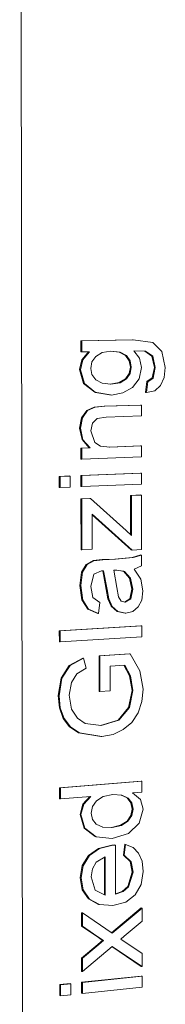
# Model space of a CAD drawing. Units: millimetres. Extents: x -34644 to -30689, y 1196 to 7052.
# Drawn here: x -34640 to -34640, y 1198 to 1203 of the extents above; entities that cross this region are included whole.
import ezdxf

# ---------------------------------------------------------------- set-up
doc = ezdxf.new("R2010")
doc.units = ezdxf.units.MM
doc.layers.add('Generic Models', color=7, linetype='Continuous', lineweight=9)
doc.layers.add('Panel', color=7, linetype='Continuous', lineweight=9)

msp = doc.modelspace()

# ---------------------------------------------------------------- linework, layer by layer
at = {"layer": 'Generic Models', "color": 7}
for p, q in [((-34640.129, 1201.7576), (-34639.8683, 1201.7634)), ((-34640.1289, 1201.702), (-34640.129, 1201.7576)), ((-34640.1245, 1201.7574), (-34640.129, 1201.7576)), ((-34639.8638, 1201.7632), (-34640.1245, 1201.7574)), ((-34640.1245, 1201.7574), (-34640.1244, 1201.7018)), ((-34639.8638, 1201.7632), (-34639.8683, 1201.7634)), ((-34639.7648, 1201.7503), (-34639.8638, 1201.7632)), ((-34639.7189, 1201.7037), (-34639.7648, 1201.7503)), ((-34640.1244, 1201.7018), (-34640.1289, 1201.702)), ((-34640.1244, 1201.7018), (-34640.0857, 1201.7027)), ((-34640.124, 1201.6622), (-34640.0904, 1201.7026)), ((-34640.0857, 1201.7027), (-34640.1195, 1201.662)), ((-34640.0532, 1201.6788), (-34640.0211, 1201.6981)), ((-34640.0211, 1201.6981), (-34639.9765, 1201.7053)), ((-34639.9349, 1201.7006), (-34639.9776, 1201.7051)), ((-34639.9765, 1201.7053), (-34639.9304, 1201.7004)), ((-34639.903, 1201.6834), (-34639.9349, 1201.7006)), ((-34639.9304, 1201.7004), (-34639.9349, 1201.7006)), ((-34639.9304, 1201.7004), (-34639.8985, 1201.6833)), ((-34639.8323, 1201.6699), (-34639.861, 1201.708)), ((-34639.861, 1201.708), (-34639.8016, 1201.7057)), ((-34639.7701, 1201.6798), (-34639.8061, 1201.7059)), ((-34639.8016, 1201.7057), (-34639.7656, 1201.6796)), ((-34639.702, 1201.6239), (-34639.7189, 1201.7037)), ((-34640.1353, 1201.6123), (-34640.124, 1201.6622)), ((-34640.1195, 1201.662), (-34640.1308, 1201.6121)), ((-34640.1195, 1201.662), (-34640.124, 1201.6622)), ((-34640.0791, 1201.6186), (-34640.0726, 1201.6511)), ((-34640.0726, 1201.6511), (-34640.0532, 1201.6788)), ((-34639.8844, 1201.6572), (-34639.903, 1201.6834)), ((-34639.8985, 1201.6833), (-34639.903, 1201.6834)), ((-34639.8985, 1201.6833), (-34639.8799, 1201.657)), ((-34639.8782, 1201.625), (-34639.8844, 1201.6572)), ((-34639.8799, 1201.657), (-34639.8844, 1201.6572)), ((-34639.8799, 1201.657), (-34639.8737, 1201.6248)), ((-34639.8227, 1201.6228), (-34639.8323, 1201.6699)), ((-34639.7573, 1201.6238), (-34639.7701, 1201.6798)), ((-34639.7656, 1201.6796), (-34639.7701, 1201.6798)), ((-34639.7656, 1201.6796), (-34639.7527, 1201.6236)), ((-34640.1152, 1201.542), (-34640.1353, 1201.6123)), ((-34640.1308, 1201.6121), (-34640.1353, 1201.6123)), ((-34640.1308, 1201.6121), (-34640.1107, 1201.5418)), ((-34640.0727, 1201.5871), (-34640.0791, 1201.6186)), ((-34639.903, 1201.5652), (-34639.8844, 1201.5923)), ((-34639.8799, 1201.592), (-34639.8985, 1201.565)), ((-34639.8844, 1201.5923), (-34639.8782, 1201.625)), ((-34639.8799, 1201.592), (-34639.8844, 1201.5923)), ((-34639.8737, 1201.6248), (-34639.8799, 1201.592)), ((-34639.8737, 1201.6248), (-34639.8782, 1201.625)), ((-34639.8337, 1201.5656), (-34639.8227, 1201.6228)), ((-34639.7685, 1201.5701), (-34639.7573, 1201.6238)), ((-34639.7527, 1201.6236), (-34639.764, 1201.5699)), ((-34639.7527, 1201.6236), (-34639.7573, 1201.6238)), ((-34639.7079, 1201.5725), (-34639.702, 1201.6239)), ((-34640.0535, 1201.5611), (-34640.0727, 1201.5871)), ((-34640.0218, 1201.5439), (-34640.0535, 1201.5611)), ((-34639.9778, 1201.5392), (-34640.0218, 1201.5439)), ((-34639.9813, 1201.5395), (-34639.9353, 1201.5466)), ((-34639.9308, 1201.5464), (-34639.9778, 1201.5392)), ((-34639.9353, 1201.5466), (-34639.903, 1201.5652)), ((-34639.9308, 1201.5464), (-34639.9353, 1201.5466)), ((-34639.8985, 1201.565), (-34639.9308, 1201.5464)), ((-34639.8985, 1201.565), (-34639.903, 1201.5652)), ((-34639.8671, 1201.5223), (-34639.8337, 1201.5656)), ((-34639.8016, 1201.4962), (-34639.7953, 1201.5515)), ((-34639.7908, 1201.5513), (-34639.797, 1201.496)), ((-34639.7953, 1201.5515), (-34639.7685, 1201.5701)), ((-34639.7908, 1201.5513), (-34639.7953, 1201.5515)), ((-34639.764, 1201.5699), (-34639.7908, 1201.5513)), ((-34639.764, 1201.5699), (-34639.7685, 1201.5701)), ((-34639.7256, 1201.5318), (-34639.7079, 1201.5725)), ((-34640.0585, 1201.4977), (-34640.1152, 1201.542)), ((-34640.1107, 1201.5418), (-34640.1152, 1201.542)), ((-34640.1107, 1201.5418), (-34640.054, 1201.4974)), ((-34639.9788, 1201.4841), (-34640.0585, 1201.4977)), ((-34640.054, 1201.4974), (-34640.0585, 1201.4977)), ((-34640.054, 1201.4974), (-34639.9742, 1201.4839)), ((-34639.9742, 1201.4839), (-34639.9161, 1201.4944)), ((-34639.9161, 1201.4944), (-34639.8671, 1201.5223)), ((-34639.797, 1201.496), (-34639.8016, 1201.4962)), ((-34639.797, 1201.496), (-34639.7553, 1201.505)), ((-34639.7553, 1201.505), (-34639.7256, 1201.5318)), ((-34639.9742, 1201.4839), (-34639.9788, 1201.4841)), ((-34640.1252, 1201.3689), (-34640.0993, 1201.4055)), ((-34640.0948, 1201.4053), (-34640.1206, 1201.3686)), ((-34640.0993, 1201.4055), (-34640.0614, 1201.4233)), ((-34640.0948, 1201.4053), (-34640.0993, 1201.4055)), ((-34640.0569, 1201.4231), (-34640.0948, 1201.4053)), ((-34640.0614, 1201.4233), (-34640.0116, 1201.4278)), ((-34640.0569, 1201.4231), (-34640.0614, 1201.4233)), ((-34640.0071, 1201.4275), (-34640.0569, 1201.4231)), ((-34640.0116, 1201.4278), (-34639.827, 1201.4334)), ((-34640.0071, 1201.4275), (-34640.0116, 1201.4278)), ((-34639.8224, 1201.4332), (-34640.0071, 1201.4275)), ((-34639.8224, 1201.4332), (-34639.827, 1201.4334)), ((-34639.8224, 1201.3781), (-34639.8224, 1201.4332)), ((-34640.1349, 1201.3161), (-34640.1252, 1201.3689)), ((-34640.1206, 1201.3686), (-34640.1304, 1201.3158)), ((-34640.1206, 1201.3686), (-34640.1252, 1201.3689)), ((-34640.0697, 1201.3411), (-34640.0456, 1201.3645)), ((-34640.0456, 1201.3645), (-34640.0001, 1201.3723)), ((-34640.0001, 1201.3723), (-34639.8224, 1201.3781)), ((-34640.1226, 1201.2585), (-34640.1349, 1201.3161)), ((-34640.1304, 1201.3158), (-34640.1349, 1201.3161)), ((-34640.1304, 1201.3158), (-34640.1181, 1201.2582)), ((-34640.0787, 1201.3027), (-34640.0697, 1201.3411)), ((-34640.0584, 1201.2432), (-34640.0787, 1201.3027)), ((-34640.086, 1201.2173), (-34640.1226, 1201.2585)), ((-34640.1181, 1201.2582), (-34640.1226, 1201.2585)), ((-34640.1181, 1201.2582), (-34640.0814, 1201.2171)), ((-34640.1284, 1201.2158), (-34640.086, 1201.2173)), ((-34640.1283, 1201.1602), (-34640.1284, 1201.2158)), ((-34640.1238, 1201.2155), (-34640.1284, 1201.2158)), ((-34640.0814, 1201.2171), (-34640.1238, 1201.2155)), ((-34640.1238, 1201.2155), (-34640.1238, 1201.1599)), ((-34640.0814, 1201.2171), (-34640.086, 1201.2173)), ((-34640.0291, 1201.2253), (-34640.0584, 1201.2432)), ((-34639.9817, 1201.2207), (-34640.0291, 1201.2253)), ((-34639.985, 1201.221), (-34639.8267, 1201.2267)), ((-34639.8222, 1201.2264), (-34639.9817, 1201.2207)), ((-34639.8222, 1201.2264), (-34639.8267, 1201.2267)), ((-34639.8221, 1201.1713), (-34639.8222, 1201.2264)), ((-34640.1238, 1201.1599), (-34640.1283, 1201.1602)), ((-34640.1238, 1201.1599), (-34639.8221, 1201.1713)), ((-34640.2385, 1201.0725), (-34640.1865, 1201.0746)), ((-34640.2384, 1201.0168), (-34640.2385, 1201.0725)), ((-34640.234, 1201.0722), (-34640.2385, 1201.0725)), ((-34640.182, 1201.0743), (-34640.234, 1201.0722)), ((-34640.234, 1201.0722), (-34640.2339, 1201.0165)), ((-34640.182, 1201.0743), (-34640.1865, 1201.0746)), ((-34640.1819, 1201.0186), (-34640.182, 1201.0743)), ((-34640.1282, 1201.0769), (-34639.8266, 1201.0889)), ((-34640.1281, 1201.0213), (-34640.1282, 1201.0769)), ((-34640.1237, 1201.0766), (-34640.1282, 1201.0769)), ((-34639.822, 1201.0886), (-34640.1237, 1201.0766)), ((-34640.1237, 1201.0766), (-34640.1236, 1201.021)), ((-34639.822, 1201.0886), (-34639.8266, 1201.0889)), ((-34639.822, 1201.0334), (-34639.822, 1201.0886)), ((-34640.2339, 1201.0165), (-34640.2384, 1201.0168)), ((-34640.2339, 1201.0165), (-34640.1819, 1201.0186)), ((-34640.1236, 1201.021), (-34640.1281, 1201.0213)), ((-34640.1236, 1201.021), (-34639.822, 1201.0334)), ((-34640.128, 1200.9588), (-34640.0841, 1200.9607)), ((-34640.1277, 1200.7019), (-34640.128, 1200.9588)), ((-34640.1235, 1200.9585), (-34640.128, 1200.9588)), ((-34640.0796, 1200.9604), (-34640.1235, 1200.9585)), ((-34640.1235, 1200.9585), (-34640.1232, 1200.7015)), ((-34640.0796, 1200.9604), (-34640.0841, 1200.9607)), ((-34639.9001, 1200.7989), (-34640.0796, 1200.9604)), ((-34639.8774, 1200.9764), (-34639.8264, 1200.9786)), ((-34639.8773, 1200.8386), (-34639.8774, 1200.9764)), ((-34639.8729, 1200.9761), (-34639.8774, 1200.9764)), ((-34639.8219, 1200.9783), (-34639.8729, 1200.9761)), ((-34639.8729, 1200.9761), (-34639.8728, 1200.8382)), ((-34639.8219, 1200.9783), (-34639.8264, 1200.9786)), ((-34639.8216, 1200.7026), (-34639.8219, 1200.9783)), ((-34640.0717, 1200.825), (-34640.0718, 1200.8817)), ((-34640.0718, 1200.8817), (-34639.8696, 1200.7002)), ((-34639.8741, 1200.7006), (-34640.0718, 1200.878)), ((-34640.0716, 1200.704), (-34640.0717, 1200.825)), ((-34639.8727, 1200.7744), (-34639.9001, 1200.7989)), ((-34639.8772, 1200.7784), (-34639.8773, 1200.8386)), ((-34639.8728, 1200.8382), (-34639.8727, 1200.7744)), ((-34640.1232, 1200.7015), (-34640.1277, 1200.7019)), ((-34640.1232, 1200.7015), (-34640.0716, 1200.704)), ((-34639.8696, 1200.7002), (-34639.8741, 1200.7006)), ((-34639.8696, 1200.7002), (-34639.8216, 1200.7026)), ((-34640.1019, 1200.6279), (-34640.0668, 1200.6467)), ((-34640.0623, 1200.6463), (-34640.0973, 1200.6275)), ((-34640.0668, 1200.6467), (-34640.0218, 1200.6517)), ((-34640.0623, 1200.6463), (-34640.0668, 1200.6467)), ((-34640.0172, 1200.6513), (-34640.0623, 1200.6463)), ((-34640.0218, 1200.6517), (-34639.9578, 1200.6549)), ((-34640.0172, 1200.6513), (-34640.0218, 1200.6517)), ((-34639.9533, 1200.6546), (-34640.0172, 1200.6513)), ((-34639.9578, 1200.6549), (-34639.869, 1200.6623)), ((-34639.9533, 1200.6546), (-34639.9578, 1200.6549)), ((-34639.8644, 1200.6619), (-34639.9533, 1200.6546)), ((-34639.869, 1200.6623), (-34639.8261, 1200.6754)), ((-34639.8644, 1200.6619), (-34639.869, 1200.6623)), ((-34639.8216, 1200.675), (-34639.8644, 1200.6619)), ((-34639.8216, 1200.675), (-34639.8261, 1200.6754)), ((-34639.8215, 1200.6199), (-34639.8216, 1200.675)), ((-34640.1249, 1200.5887), (-34640.1019, 1200.6279)), ((-34640.0973, 1200.6275), (-34640.1204, 1200.5883)), ((-34640.0973, 1200.6275), (-34640.1019, 1200.6279)), ((-34639.9621, 1200.5988), (-34639.9476, 1200.5992)), ((-34639.9462, 1200.5104), (-34639.9621, 1200.5988)), ((-34639.9124, 1200.5929), (-34639.9493, 1200.5991)), ((-34639.9476, 1200.5992), (-34639.9079, 1200.5925)), ((-34639.8597, 1200.6041), (-34639.8215, 1200.6199)), ((-34639.8251, 1200.5524), (-34639.8597, 1200.6041)), ((-34640.134, 1200.5209), (-34640.1249, 1200.5887)), ((-34640.1204, 1200.5883), (-34640.1295, 1200.5204)), ((-34640.1204, 1200.5883), (-34640.1249, 1200.5887)), ((-34640.0778, 1200.5161), (-34640.0629, 1200.5782)), ((-34640.0629, 1200.5782), (-34640.0249, 1200.5955)), ((-34640.0249, 1200.5955), (-34640.0135, 1200.5958)), ((-34640.0002, 1200.5011), (-34640.0179, 1200.5957)), ((-34640.0135, 1200.5958), (-34639.9957, 1200.5006)), ((-34639.8828, 1200.5585), (-34639.9124, 1200.5929)), ((-34639.9079, 1200.5925), (-34639.9124, 1200.5929)), ((-34639.9079, 1200.5925), (-34639.8783, 1200.5581)), ((-34639.8705, 1200.5033), (-34639.8828, 1200.5585)), ((-34639.8783, 1200.5581), (-34639.8828, 1200.5585)), ((-34639.8783, 1200.5581), (-34639.866, 1200.5029)), ((-34639.815, 1200.4939), (-34639.8251, 1200.5524)), ((-34640.1235, 1200.4481), (-34640.134, 1200.5209)), ((-34640.1295, 1200.5204), (-34640.134, 1200.5209)), ((-34640.1295, 1200.5204), (-34640.119, 1200.4477)), ((-34640.0678, 1200.4605), (-34640.0778, 1200.5161)), ((-34639.9924, 1200.4536), (-34640.0002, 1200.5011)), ((-34639.9957, 1200.5006), (-34640.0002, 1200.5011)), ((-34639.9957, 1200.5006), (-34639.9879, 1200.4531)), ((-34639.9379, 1200.4632), (-34639.9462, 1200.5104)), ((-34639.8815, 1200.4544), (-34639.8705, 1200.5033)), ((-34639.866, 1200.5029), (-34639.877, 1200.454)), ((-34639.866, 1200.5029), (-34639.8705, 1200.5033)), ((-34640.0939, 1200.4014), (-34640.1235, 1200.4481)), ((-34640.119, 1200.4477), (-34640.1235, 1200.4481)), ((-34640.119, 1200.4477), (-34640.0894, 1200.401)), ((-34640.0326, 1200.4357), (-34640.0678, 1200.4605)), ((-34639.9755, 1200.4158), (-34639.9924, 1200.4536)), ((-34639.9879, 1200.4531), (-34639.9924, 1200.4536)), ((-34639.9879, 1200.4531), (-34639.971, 1200.4153)), ((-34639.9243, 1200.4424), (-34639.9379, 1200.4632)), ((-34639.9081, 1200.4371), (-34639.8815, 1200.4544)), ((-34639.877, 1200.454), (-34639.9046, 1200.436)), ((-34639.877, 1200.454), (-34639.8815, 1200.4544)), ((-34639.8391, 1200.4125), (-34639.821, 1200.4475)), ((-34639.821, 1200.4475), (-34639.815, 1200.4939)), ((-34640.0435, 1200.3803), (-34640.0939, 1200.4014)), ((-34640.0894, 1200.401), (-34640.0939, 1200.4014)), ((-34640.0894, 1200.401), (-34640.039, 1200.3799)), ((-34640.039, 1200.3799), (-34640.0326, 1200.4357)), ((-34639.946, 1200.3896), (-34639.9755, 1200.4158)), ((-34639.971, 1200.4153), (-34639.9755, 1200.4158)), ((-34639.971, 1200.4153), (-34639.9415, 1200.3892)), ((-34639.9046, 1200.436), (-34639.9243, 1200.4424)), ((-34639.8666, 1200.3899), (-34639.8391, 1200.4125)), ((-34640.039, 1200.3799), (-34640.0435, 1200.3803)), ((-34639.9055, 1200.3814), (-34639.946, 1200.3896)), ((-34639.9415, 1200.3892), (-34639.946, 1200.3896)), ((-34639.9415, 1200.3892), (-34639.901, 1200.381)), ((-34639.901, 1200.381), (-34639.9055, 1200.3814)), ((-34639.901, 1200.381), (-34639.8666, 1200.3899)), ((-34640.2375, 1200.2925), (-34639.8257, 1200.3171)), ((-34639.8211, 1200.3167), (-34640.233, 1200.2921)), ((-34639.8211, 1200.3167), (-34639.8257, 1200.3171)), ((-34639.8211, 1200.2615), (-34639.8211, 1200.3167)), ((-34640.2374, 1200.2368), (-34640.2375, 1200.2925)), ((-34640.233, 1200.2921), (-34640.2375, 1200.2925)), ((-34640.233, 1200.2921), (-34640.233, 1200.2363)), ((-34640.233, 1200.2363), (-34639.8211, 1200.2615)), ((-34640.233, 1200.2363), (-34640.2374, 1200.2368)), ((-34640.1879, 1200.1163), (-34640.1194, 1200.1543)), ((-34640.1149, 1200.1538), (-34640.1834, 1200.1158)), ((-34640.1149, 1200.1538), (-34640.1194, 1200.1543)), ((-34640.1014, 1200.1035), (-34640.1149, 1200.1538)), ((-34640.0368, 1200.166), (-34639.8834, 1200.1757)), ((-34640.0366, 1199.9858), (-34640.0368, 1200.166)), ((-34640.0323, 1200.1655), (-34640.0368, 1200.166)), ((-34639.8789, 1200.1752), (-34640.0323, 1200.1655)), ((-34640.0323, 1200.1655), (-34640.032, 1199.9853)), ((-34639.8789, 1200.1752), (-34639.8834, 1200.1757)), ((-34639.8306, 1200.0897), (-34639.8789, 1200.1752)), ((-34640.2289, 1200.0526), (-34640.1879, 1200.1163)), ((-34640.1834, 1200.1158), (-34640.2244, 1200.0521)), ((-34640.1834, 1200.1158), (-34640.1879, 1200.1163)), ((-34640.1492, 1200.075), (-34640.1014, 1200.1035)), ((-34639.9808, 1200.1134), (-34639.9067, 1200.1182)), ((-34639.9806, 1199.9888), (-34639.9808, 1200.1134)), ((-34639.8831, 1200.0646), (-34639.9108, 1200.1179)), ((-34639.9067, 1200.1182), (-34639.8786, 1200.0641)), ((-34640.2436, 1199.9645), (-34640.2289, 1200.0526)), ((-34640.2244, 1200.0521), (-34640.2391, 1199.9639)), ((-34640.2244, 1200.0521), (-34640.2289, 1200.0526)), ((-34640.1768, 1200.0299), (-34640.1492, 1200.075)), ((-34639.8699, 1199.9899), (-34639.8831, 1200.0646)), ((-34639.8786, 1200.0641), (-34639.8831, 1200.0646)), ((-34639.8786, 1200.0641), (-34639.8654, 1199.9894)), ((-34639.8144, 1199.9973), (-34639.8306, 1200.0897)), ((-34640.1871, 1199.9666), (-34640.1768, 1200.0299)), ((-34640.2372, 1199.9024), (-34640.2436, 1199.9645)), ((-34640.2391, 1199.9639), (-34640.2436, 1199.9645)), ((-34640.2391, 1199.9639), (-34640.2327, 1199.9019)), ((-34640.1759, 1199.8961), (-34640.1871, 1199.9666)), ((-34640.032, 1199.9853), (-34640.0366, 1199.9858)), ((-34640.032, 1199.9853), (-34639.9806, 1199.9888)), ((-34639.8872, 1199.9046), (-34639.8699, 1199.9899)), ((-34639.8654, 1199.9894), (-34639.8827, 1199.9041)), ((-34639.8654, 1199.9894), (-34639.8699, 1199.9899)), ((-34639.8207, 1199.935), (-34639.8144, 1199.9973)), ((-34640.218, 1199.849), (-34640.2372, 1199.9024)), ((-34640.2327, 1199.9019), (-34640.2372, 1199.9024)), ((-34640.2327, 1199.9019), (-34640.2135, 1199.8484)), ((-34639.9405, 1199.8404), (-34639.8872, 1199.9046)), ((-34639.8827, 1199.9041), (-34639.936, 1199.8398)), ((-34639.8827, 1199.9041), (-34639.8872, 1199.9046)), ((-34639.8399, 1199.8778), (-34639.8207, 1199.935)), ((-34640.1464, 1199.8498), (-34640.1759, 1199.8961)), ((-34640.1065, 1199.824), (-34640.1464, 1199.8498)), ((-34639.8713, 1199.829), (-34639.8399, 1199.8778)), ((-34640.1857, 1199.8064), (-34640.218, 1199.849)), ((-34640.2135, 1199.8484), (-34640.218, 1199.849)), ((-34640.2135, 1199.8484), (-34640.1812, 1199.8058)), ((-34640.1401, 1199.7767), (-34640.1857, 1199.8064)), ((-34640.1812, 1199.8058), (-34640.1857, 1199.8064)), ((-34640.1812, 1199.8058), (-34640.1356, 1199.7761)), ((-34640.0255, 1199.8126), (-34640.1065, 1199.824)), ((-34640.0299, 1199.8132), (-34639.9405, 1199.8404)), ((-34639.936, 1199.8398), (-34640.0255, 1199.8126)), ((-34639.936, 1199.8398), (-34639.9405, 1199.8404)), ((-34639.9142, 1199.7924), (-34639.8713, 1199.829)), ((-34640.0278, 1199.7579), (-34640.1401, 1199.7767)), ((-34640.1356, 1199.7761), (-34640.1401, 1199.7767)), ((-34640.1356, 1199.7761), (-34640.0233, 1199.7573)), ((-34640.0233, 1199.7573), (-34640.0278, 1199.7579)), ((-34640.0233, 1199.7573), (-34639.9658, 1199.7683)), ((-34639.9658, 1199.7683), (-34639.9142, 1199.7924)), ((-34640.2366, 1199.4987), (-34639.8248, 1199.5317)), ((-34639.8202, 1199.5311), (-34640.2321, 1199.4981)), ((-34639.8202, 1199.5311), (-34639.8248, 1199.5317)), ((-34639.8202, 1199.476), (-34639.8202, 1199.5311)), ((-34640.2365, 1199.443), (-34640.2366, 1199.4987)), ((-34640.2321, 1199.4981), (-34640.2366, 1199.4987)), ((-34640.2321, 1199.4981), (-34640.232, 1199.4424)), ((-34640.232, 1199.4424), (-34640.0775, 1199.455)), ((-34640.1186, 1199.4161), (-34640.0831, 1199.4545)), ((-34640.0775, 1199.455), (-34640.1141, 1199.4155)), ((-34640.0498, 1199.4328), (-34640.0156, 1199.454)), ((-34640.0156, 1199.454), (-34639.9664, 1199.4641)), ((-34639.9664, 1199.4641), (-34639.9214, 1199.4618)), ((-34639.8943, 1199.4471), (-34639.925, 1199.4619)), ((-34639.9214, 1199.4618), (-34639.8898, 1199.4464)), ((-34639.8683, 1199.4721), (-34639.8202, 1199.476)), ((-34639.8274, 1199.4389), (-34639.8683, 1199.4721)), ((-34640.232, 1199.4424), (-34640.2365, 1199.443)), ((-34640.1326, 1199.3637), (-34640.1186, 1199.4161)), ((-34640.1141, 1199.4155), (-34640.1281, 1199.3631)), ((-34640.1141, 1199.4155), (-34640.1186, 1199.4161)), ((-34640.0764, 1199.3704), (-34640.0698, 1199.4039)), ((-34640.0698, 1199.4039), (-34640.0498, 1199.4328)), ((-34639.8755, 1199.4222), (-34639.8943, 1199.4471)), ((-34639.8898, 1199.4464), (-34639.8943, 1199.4471)), ((-34639.8898, 1199.4464), (-34639.871, 1199.4215)), ((-34639.8692, 1199.3911), (-34639.8755, 1199.4222)), ((-34639.871, 1199.4215), (-34639.8755, 1199.4222)), ((-34639.871, 1199.4215), (-34639.8647, 1199.3904)), ((-34639.8137, 1199.3897), (-34639.8274, 1199.4389)), ((-34640.1128, 1199.2945), (-34640.1326, 1199.3637)), ((-34640.1281, 1199.3631), (-34640.1326, 1199.3637)), ((-34640.1281, 1199.3631), (-34640.1083, 1199.2938)), ((-34640.07, 1199.3389), (-34640.0764, 1199.3704)), ((-34639.8953, 1199.3301), (-34639.8757, 1199.3589)), ((-34639.8712, 1199.3583), (-34639.8908, 1199.3295)), ((-34639.8757, 1199.3589), (-34639.8692, 1199.3911)), ((-34639.8712, 1199.3583), (-34639.8757, 1199.3589)), ((-34639.8647, 1199.3904), (-34639.8712, 1199.3583)), ((-34639.8647, 1199.3904), (-34639.8692, 1199.3911)), ((-34639.8333, 1199.3197), (-34639.8137, 1199.3897)), ((-34640.0507, 1199.3142), (-34640.07, 1199.3389)), ((-34640.0177, 1199.2995), (-34640.0507, 1199.3142)), ((-34639.9746, 1199.2984), (-34639.9282, 1199.3086)), ((-34639.9237, 1199.308), (-34639.9701, 1199.2977)), ((-34639.9282, 1199.3086), (-34639.8953, 1199.3301)), ((-34639.9237, 1199.308), (-34639.9282, 1199.3086)), ((-34639.8908, 1199.3295), (-34639.9237, 1199.308)), ((-34639.8908, 1199.3295), (-34639.8953, 1199.3301)), ((-34639.8884, 1199.2667), (-34639.8333, 1199.3197)), ((-34640.0562, 1199.2518), (-34640.1128, 1199.2945)), ((-34640.1083, 1199.2938), (-34640.1128, 1199.2945)), ((-34640.1083, 1199.2938), (-34640.0517, 1199.2511)), ((-34640.019, 1199.3), (-34639.9746, 1199.2984)), ((-34639.9701, 1199.2977), (-34640.0177, 1199.2995)), ((-34639.9701, 1199.2977), (-34639.9746, 1199.2984)), ((-34639.9698, 1199.2424), (-34639.8884, 1199.2667)), ((-34640.0517, 1199.2511), (-34640.0562, 1199.2518)), ((-34640.0517, 1199.2511), (-34639.9698, 1199.2424)), ((-34640.0398, 1199.1922), (-34639.9724, 1199.2087)), ((-34639.9679, 1199.208), (-34640.0353, 1199.1916)), ((-34639.9724, 1199.2087), (-34639.9586, 1199.2096)), ((-34639.9679, 1199.208), (-34639.9724, 1199.2087)), ((-34639.954, 1199.2089), (-34639.9679, 1199.208)), ((-34639.954, 1199.2089), (-34639.9586, 1199.2096)), ((-34639.9537, 1198.9604), (-34639.954, 1199.2089)), ((-34639.9137, 1199.158), (-34639.9073, 1199.2127)), ((-34639.9028, 1199.212), (-34639.9092, 1199.1573)), ((-34639.9028, 1199.212), (-34639.9073, 1199.2127)), ((-34639.865, 1199.1959), (-34639.9028, 1199.212)), ((-34640.1218, 1199.1052), (-34640.0903, 1199.1562)), ((-34640.0858, 1199.1555), (-34640.1173, 1199.1045)), ((-34640.0903, 1199.1562), (-34640.0398, 1199.1922)), ((-34640.0858, 1199.1555), (-34640.0903, 1199.1562)), ((-34640.0353, 1199.1916), (-34640.0858, 1199.1555)), ((-34640.0353, 1199.1916), (-34640.0398, 1199.1922)), ((-34639.8796, 1199.1255), (-34639.9137, 1199.158)), ((-34639.9092, 1199.1573), (-34639.9137, 1199.158)), ((-34639.9092, 1199.1573), (-34639.8751, 1199.1248)), ((-34639.8368, 1199.1673), (-34639.865, 1199.1959)), ((-34639.8192, 1199.1269), (-34639.8368, 1199.1673)), ((-34640.1322, 1199.0439), (-34640.1218, 1199.1052)), ((-34640.1173, 1199.1045), (-34640.1277, 1199.0432)), ((-34640.1173, 1199.1045), (-34640.1218, 1199.1052)), ((-34640.0701, 1199.089), (-34640.052, 1199.1229)), ((-34640.052, 1199.1229), (-34640.0053, 1199.1493)), ((-34640.0096, 1198.9577), (-34640.0098, 1199.1468)), ((-34640.0053, 1199.1493), (-34640.0051, 1198.9555)), ((-34639.8689, 1199.0724), (-34639.8796, 1199.1255)), ((-34639.8751, 1199.1248), (-34639.8796, 1199.1255)), ((-34639.8751, 1199.1248), (-34639.8643, 1199.0716)), ((-34639.8133, 1199.0753), (-34639.8192, 1199.1269)), ((-34640.0761, 1199.0477), (-34640.0701, 1199.089)), ((-34639.8918, 1198.9991), (-34639.8689, 1199.0724)), ((-34639.8643, 1199.0716), (-34639.8873, 1198.9984)), ((-34639.8643, 1199.0716), (-34639.8689, 1199.0724)), ((-34639.8234, 1199.0097), (-34639.8133, 1199.0753)), ((-34640.1216, 1198.9826), (-34640.1322, 1199.0439)), ((-34640.1277, 1199.0432), (-34640.1322, 1199.0439)), ((-34640.1277, 1199.0432), (-34640.1171, 1198.9819)), ((-34640.0567, 1198.9812), (-34640.0761, 1199.0477)), ((-34639.8536, 1198.957), (-34639.8234, 1199.0097)), ((-34640.0899, 1198.9362), (-34640.1216, 1198.9826)), ((-34640.1171, 1198.9819), (-34640.1216, 1198.9826)), ((-34640.1171, 1198.9819), (-34640.0854, 1198.9354)), ((-34640.0051, 1198.9555), (-34640.0567, 1198.9812)), ((-34639.9538, 1198.9626), (-34639.9199, 1198.9743)), ((-34639.9154, 1198.9735), (-34639.9537, 1198.9604)), ((-34639.9199, 1198.9743), (-34639.8918, 1198.9991)), ((-34639.9154, 1198.9735), (-34639.9199, 1198.9743)), ((-34639.8873, 1198.9984), (-34639.9154, 1198.9735)), ((-34639.9021, 1198.9206), (-34639.8536, 1198.957)), ((-34639.8873, 1198.9984), (-34639.8918, 1198.9991)), ((-34640.0392, 1198.9088), (-34640.0899, 1198.9362)), ((-34640.0854, 1198.9354), (-34640.0899, 1198.9362)), ((-34640.0854, 1198.9354), (-34640.0347, 1198.908)), ((-34640.0347, 1198.908), (-34640.0392, 1198.9088)), ((-34640.0347, 1198.908), (-34639.9672, 1198.9037)), ((-34639.9672, 1198.9037), (-34639.9021, 1198.9206)), ((-34640.1255, 1198.7995), (-34640.1256, 1198.8663)), ((-34640.1211, 1198.8655), (-34640.1256, 1198.8663)), ((-34639.9704, 1198.7632), (-34640.1211, 1198.8655)), ((-34640.1211, 1198.8655), (-34640.121, 1198.7987)), ((-34639.9734, 1198.7652), (-34639.824, 1198.8911)), ((-34639.8195, 1198.8904), (-34639.9704, 1198.7632)), ((-34639.8195, 1198.8904), (-34639.824, 1198.8911)), ((-34639.8194, 1198.8241), (-34639.8195, 1198.8904)), ((-34639.91, 1198.7475), (-34639.8194, 1198.8241)), ((-34640.0466, 1198.746), (-34640.1255, 1198.7995)), ((-34640.121, 1198.7987), (-34640.1255, 1198.7995)), ((-34640.121, 1198.7987), (-34640.0421, 1198.7452)), ((-34640.0528, 1198.6985), (-34640.0186, 1198.727)), ((-34640.0141, 1198.7262), (-34640.0482, 1198.6977)), ((-34640.0186, 1198.727), (-34640.0466, 1198.746)), ((-34640.0421, 1198.7452), (-34640.0141, 1198.7262)), ((-34640.0141, 1198.7262), (-34640.0186, 1198.727)), ((-34639.9266, 1198.7334), (-34639.91, 1198.7475)), ((-34639.8192, 1198.6605), (-34639.9266, 1198.7334)), ((-34640.1253, 1198.6372), (-34640.0528, 1198.6985)), ((-34640.0482, 1198.6977), (-34640.1208, 1198.6364)), ((-34640.1207, 1198.5696), (-34639.9703, 1198.6966)), ((-34639.8237, 1198.595), (-34639.9718, 1198.6953)), ((-34639.9703, 1198.6966), (-34639.8192, 1198.5942)), ((-34639.8192, 1198.5942), (-34639.8192, 1198.6605)), ((-34640.1252, 1198.5704), (-34640.1253, 1198.6372)), ((-34640.1208, 1198.6364), (-34640.1253, 1198.6372)), ((-34640.1208, 1198.6364), (-34640.1207, 1198.5696)), ((-34640.1207, 1198.5696), (-34640.1252, 1198.5704)), ((-34639.8192, 1198.5942), (-34639.8237, 1198.595)), ((-34640.2354, 1198.5032), (-34640.1834, 1198.5087)), ((-34640.1789, 1198.5079), (-34640.2309, 1198.5024)), ((-34640.1789, 1198.5079), (-34640.1834, 1198.5087)), ((-34640.1789, 1198.4523), (-34640.1789, 1198.5079)), ((-34640.1251, 1198.5149), (-34639.8236, 1198.5468)), ((-34640.1251, 1198.4594), (-34640.1251, 1198.5149)), ((-34640.1206, 1198.5141), (-34640.1251, 1198.5149)), ((-34639.8191, 1198.5459), (-34640.1206, 1198.5141)), ((-34640.1206, 1198.5141), (-34640.1206, 1198.4585)), ((-34639.8191, 1198.5459), (-34639.8236, 1198.5468)), ((-34639.819, 1198.4908), (-34639.8191, 1198.5459)), ((-34640.2353, 1198.4475), (-34640.2354, 1198.5032)), ((-34640.2309, 1198.5024), (-34640.2354, 1198.5032)), ((-34640.2309, 1198.5024), (-34640.2308, 1198.4467)), ((-34640.1206, 1198.4585), (-34640.1251, 1198.4594)), ((-34640.1206, 1198.4585), (-34639.819, 1198.4908)), ((-34640.2308, 1198.4467), (-34640.2353, 1198.4475)), ((-34640.2308, 1198.4467), (-34640.1789, 1198.4523))]:
    msp.add_line(p, q, dxfattribs=at)
at = {"layer": 'Panel', "color": 7}
msp.add_line((-34640.4377, 1209.2699), (-34640.4232, 1197.4283), dxfattribs=at)

doc.saveas('drawing.dxf')
